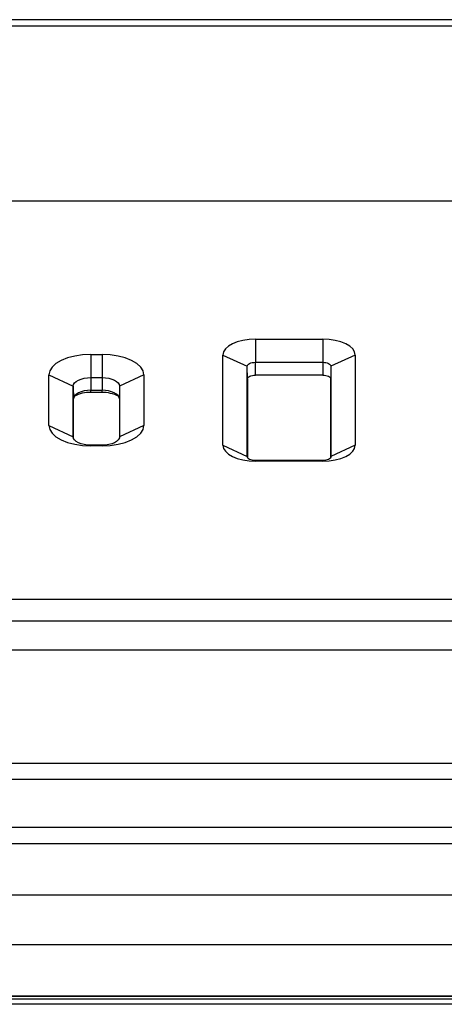
# Model space of a CAD drawing. Units: millimetres. Extents: x -629 to 531, y 1101 to 1496.
# Drawn here: x -3 to 23, y 1435 to 1496 of the extents above; entities that cross this region are included whole.
import ezdxf

# ---------------------------------------------------------------- set-up
doc = ezdxf.new("R2010")
doc.units = ezdxf.units.MM
doc.layers.add('几何体', color=7, linetype='Continuous')

msp = doc.modelspace()

# ---------------------------------------------------------------- linework, layer by layer
at = {"layer": '几何体'}
for p, q in [((95.983, 1496.065), (-194.017, 1496.065)), ((-194.017, 1495.688), (95.983, 1495.688)), ((78.528, 1484.755), (-193.202, 1484.755)), ((11.563, 1476.164), (15.763, 1476.164)), ((11.563, 1476.164), (11.563, 1474.73)), ((15.763, 1476.164), (15.763, 1474.73)), ((1.313, 1475.213), (2.013, 1475.213)), ((1.313, 1475.213), (1.313, 1473.78)), ((2.013, 1475.213), (2.013, 1473.78)), ((9.542, 1469.56), (9.542, 1475.184)), ((9.542, 1475.184), (11.056, 1474.485)), ((17.784, 1475.184), (16.27, 1474.485)), ((17.784, 1475.184), (17.784, 1469.56)), ((11.563, 1473.936), (11.563, 1474.73)), ((11.563, 1474.73), (15.763, 1474.73)), ((15.763, 1474.73), (15.763, 1473.936)), ((11.056, 1468.861), (11.056, 1474.485)), ((11.072, 1473.697), (11.056, 1474.485)), ((16.27, 1474.485), (16.254, 1473.697)), ((16.27, 1474.485), (16.27, 1468.861)), ((-1.297, 1470.797), (-1.297, 1473.948)), ((-1.297, 1473.948), (0.217, 1473.248)), ((1.313, 1473.78), (1.313, 1472.985)), ((1.313, 1473.78), (2.013, 1473.78)), ((2.013, 1473.78), (2.013, 1472.985)), ((4.623, 1473.948), (3.109, 1473.248)), ((4.623, 1473.948), (4.623, 1470.797)), ((11.072, 1473.697), (11.072, 1468.8)), ((15.763, 1473.936), (11.563, 1473.936)), ((16.254, 1468.8), (16.254, 1473.697)), ((0.217, 1470.097), (0.217, 1473.248)), ((0.217, 1473.248), (0.233, 1472.461)), ((1.313, 1472.985), (2.013, 1472.985)), ((1.313, 1472.849), (1.313, 1472.985)), ((2.013, 1472.849), (1.313, 1472.849)), ((2.013, 1472.849), (2.013, 1472.985)), ((3.109, 1473.248), (3.093, 1472.461)), ((3.109, 1473.248), (3.109, 1470.097)), ((0.233, 1470.008), (0.233, 1472.461)), ((3.093, 1472.461), (3.093, 1470.008)), ((-1.297, 1470.797), (0.217, 1470.097)), ((4.623, 1470.797), (3.109, 1470.097)), ((1.313, 1469.532), (1.313, 1469.566)), ((2.013, 1469.566), (1.313, 1469.566)), ((2.013, 1469.532), (1.313, 1469.532)), ((2.013, 1469.532), (2.013, 1469.566)), ((9.542, 1469.56), (11.056, 1468.861)), ((17.784, 1469.56), (16.27, 1468.861)), ((11.563, 1468.581), (11.563, 1468.615)), ((15.763, 1468.615), (11.563, 1468.615)), ((15.763, 1468.581), (11.563, 1468.581)), ((15.763, 1468.581), (15.763, 1468.615)), ((-193.202, 1459.99), (78.528, 1459.99)), ((78.528, 1458.607), (-193.202, 1458.607)), ((78.528, 1456.805), (-193.202, 1456.805)), ((504.483, 1449.752), (-602.517, 1449.752)), ((504.483, 1448.752), (-602.517, 1448.752)), ((504.483, 1445.752), (-602.517, 1445.752)), ((504.483, 1444.752), (-602.517, 1444.752)), ((504.483, 1441.546), (-602.517, 1441.546)), ((504.483, 1438.457), (-602.517, 1438.457)), ((504.483, 1435.252), (-602.517, 1435.252)), ((504.483, 1435.241), (-602.517, 1435.241)), ((-602.517, 1435.097), (504.483, 1435.097)), ((-602.517, 1435.086), (504.483, 1435.086)), ((500.983, 1434.752), (-599.017, 1434.752))]:
    msp.add_line(p, q, dxfattribs=at)
at = {"layer": '几何体', "flags": 128}
for points in [[(11.563, 1476.164), (11.169, 1476.145), (10.789, 1476.089), (10.44, 1475.999), (10.134, 1475.877), (9.882, 1475.729), (9.696, 1475.559), (9.581, 1475.375), (9.542, 1475.184)], [(17.784, 1475.184), (17.745, 1475.375), (17.63, 1475.559), (17.443, 1475.729), (17.192, 1475.877), (16.886, 1475.999), (16.536, 1476.089), (16.157, 1476.145), (15.763, 1476.164)], [(1.313, 1475.213), (0.804, 1475.189), (0.314, 1475.117), (-0.137, 1475), (-0.532, 1474.843), (-0.857, 1474.651), (-1.098, 1474.432), (-1.247, 1474.195), (-1.297, 1473.948)], [(4.623, 1473.948), (4.572, 1474.195), (4.424, 1474.432), (4.183, 1474.651), (3.858, 1474.843), (3.463, 1475), (3.012, 1475.117), (2.522, 1475.189), (2.013, 1475.213)], [(11.056, 1474.485), (11.066, 1474.533), (11.094, 1474.579), (11.141, 1474.621), (11.204, 1474.658), (11.281, 1474.689), (11.369, 1474.712), (11.464, 1474.726), (11.563, 1474.73)], [(15.763, 1474.73), (15.862, 1474.726), (15.957, 1474.712), (16.045, 1474.689), (16.121, 1474.658), (16.184, 1474.621), (16.231, 1474.579), (16.26, 1474.533), (16.27, 1474.485)], [(0.217, 1473.248), (0.238, 1473.352), (0.301, 1473.452), (0.402, 1473.544), (0.538, 1473.624), (0.704, 1473.69), (0.894, 1473.739), (1.099, 1473.769), (1.313, 1473.78)], [(2.013, 1473.78), (2.227, 1473.769), (2.432, 1473.739), (2.622, 1473.69), (2.788, 1473.624), (2.924, 1473.544), (3.025, 1473.452), (3.088, 1473.352), (3.109, 1473.248)], [(11.072, 1473.697), (11.081, 1473.744), (11.109, 1473.789), (11.154, 1473.83), (11.215, 1473.866), (11.29, 1473.895), (11.375, 1473.917), (11.467, 1473.931), (11.563, 1473.936)], [(15.763, 1473.936), (15.859, 1473.931), (15.951, 1473.917), (16.036, 1473.895), (16.11, 1473.866), (16.171, 1473.83), (16.217, 1473.789), (16.245, 1473.744), (16.254, 1473.697)], [(1.313, 1472.985), (1.102, 1472.975), (0.9, 1472.945), (0.713, 1472.897), (0.549, 1472.831), (0.415, 1472.752), (0.315, 1472.662), (0.254, 1472.563), (0.233, 1472.461)], [(3.093, 1472.461), (3.072, 1472.563), (3.011, 1472.662), (2.911, 1472.752), (2.777, 1472.831), (2.613, 1472.897), (2.426, 1472.945), (2.224, 1472.975), (2.013, 1472.985)], [(-1.297, 1470.797), (-1.247, 1470.55), (-1.098, 1470.313), (-0.857, 1470.094), (-0.532, 1469.902), (-0.137, 1469.745), (0.314, 1469.628), (0.804, 1469.556), (1.313, 1469.532)], [(2.013, 1469.532), (2.522, 1469.556), (3.012, 1469.628), (3.463, 1469.745), (3.858, 1469.902), (4.183, 1470.094), (4.424, 1470.313), (4.572, 1470.55), (4.623, 1470.797)], [(1.313, 1469.566), (1.099, 1469.576), (0.894, 1469.606), (0.704, 1469.656), (0.538, 1469.722), (0.402, 1469.802), (0.301, 1469.894), (0.238, 1469.994), (0.217, 1470.097)], [(3.109, 1470.097), (3.088, 1469.994), (3.025, 1469.894), (2.924, 1469.802), (2.788, 1469.722), (2.622, 1469.656), (2.432, 1469.606), (2.227, 1469.576), (2.013, 1469.566)], [(9.542, 1469.56), (9.581, 1469.369), (9.696, 1469.186), (9.882, 1469.016), (10.134, 1468.868), (10.44, 1468.746), (10.789, 1468.655), (11.169, 1468.6), (11.563, 1468.581)], [(15.763, 1468.581), (16.157, 1468.6), (16.536, 1468.655), (16.886, 1468.746), (17.192, 1468.868), (17.443, 1469.016), (17.63, 1469.186), (17.745, 1469.369), (17.784, 1469.56)], [(11.563, 1468.615), (11.464, 1468.62), (11.369, 1468.634), (11.281, 1468.657), (11.204, 1468.687), (11.141, 1468.724), (11.094, 1468.767), (11.066, 1468.813), (11.056, 1468.861)], [(16.27, 1468.861), (16.26, 1468.813), (16.231, 1468.767), (16.184, 1468.724), (16.121, 1468.687), (16.045, 1468.657), (15.957, 1468.634), (15.862, 1468.62), (15.763, 1468.615)]]:
    msp.add_lwpolyline(points, dxfattribs=at)
at = {"layer": '几何体'}
for centre, radius, start, end in [((1.236, 1470.805), 2.045, 87.84293, 117.90251), ((2.078, 1470.755), 2.095, 62.46243, 91.79213)]:
    msp.add_arc(centre, radius, start, end, dxfattribs=at)

doc.saveas('drawing.dxf')
